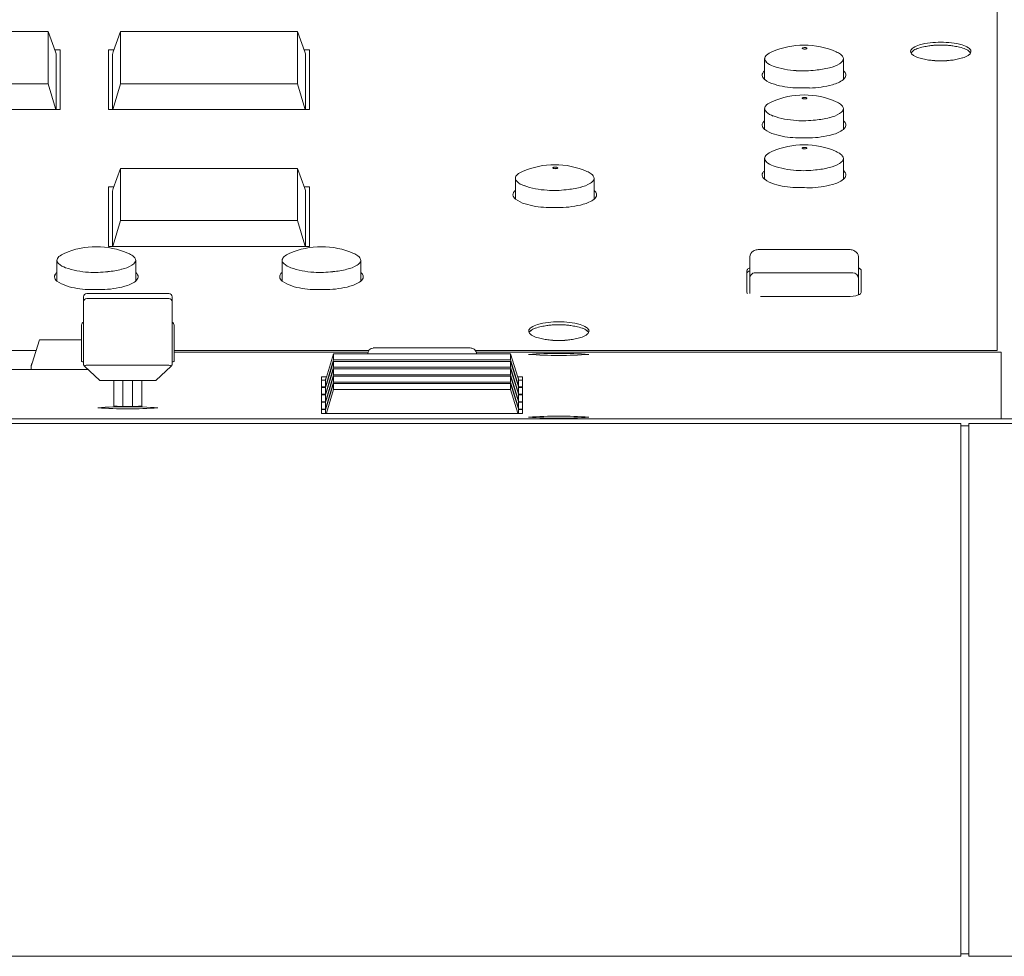
# Model space of a CAD drawing. Units: millimetres. Extents: x -612 to 3044, y -4661 to 6456.
# Drawn here: x 930 to 1053, y 2760 to 2876 of the extents above; entities that cross this region are included whole.
import ezdxf

# ---------------------------------------------------------------- set-up
doc = ezdxf.new("R2010")
doc.units = ezdxf.units.MM
doc.header["$LTSCALE"] = 101.6
doc.layers.get('0').update_dxf_attribs({"lineweight": 18})
doc.layers.add('一般', color=7, linetype='Continuous', lineweight=9)

# ---------------------------------------------------------------- blocks, each defined once
blk = doc.blocks.new('グループ-6')
at = {"layer": '一般', "color": 7, "linetype": 'Continuous', "lineweight": 5}
for p, q in [((-137.39, 2044.68), (-137.39, 1994.06)), ((-277.39, 2033.71), (-255.39, 2033.71)), ((-255.39, 2033.71), (-255.39, 2027.22)), ((-255.39, 2033.71), (-254.47, 2031.22)), ((-247.3, 2031.22), (-246.39, 2033.71)), ((-246.39, 2033.71), (-224.39, 2033.71)), ((-246.39, 2027.22), (-246.39, 2033.71)), ((-224.39, 2033.71), (-224.39, 2027.22)), ((-224.39, 2033.71), (-223.47, 2031.22)), ((-254.55, 2031.43), (-253.89, 2031.43)), ((-254.39, 2024.02), (-254.39, 2030.88)), ((-253.89, 2031.43), (-253.89, 2024.02)), ((-247.89, 2031.43), (-247.22, 2031.43)), ((-247.89, 2024.02), (-247.89, 2031.43)), ((-247.39, 2030.88), (-247.39, 2024.02)), ((-247.39, 2030.88), (-247.39, 2030.88)), ((-223.55, 2031.43), (-222.89, 2031.43)), ((-223.39, 2024.02), (-223.39, 2030.88)), ((-222.89, 2031.43), (-222.89, 2024.02)), ((-166.29, 2027.76), (-166.29, 2030.33)), ((-156.49, 2027.76), (-156.49, 2030.33)), ((-255.39, 2027.22), (-277.39, 2027.22)), ((-254.47, 2024.16), (-255.39, 2027.22)), ((-247.3, 2024.16), (-246.39, 2027.22)), ((-224.39, 2027.22), (-246.39, 2027.22)), ((-223.47, 2024.16), (-224.39, 2027.22)), ((-254.47, 2024.16), (-254.43, 2024.02)), ((-247.3, 2024.16), (-247.34, 2024.02)), ((-223.47, 2024.16), (-223.43, 2024.02)), ((-166.29, 2021.56), (-166.29, 2024.13)), ((-156.49, 2021.56), (-156.49, 2024.13)), ((-253.89, 2024.02), (-278.89, 2024.02)), ((-222.89, 2024.02), (-247.89, 2024.02)), ((-166.29, 2015.36), (-166.29, 2017.93)), ((-156.49, 2015.36), (-156.49, 2017.93)), ((-247.3, 2014.22), (-246.39, 2016.71)), ((-246.39, 2016.71), (-224.39, 2016.71)), ((-246.39, 2010.22), (-246.39, 2016.71)), ((-224.39, 2016.71), (-224.39, 2010.22)), ((-224.39, 2016.71), (-223.47, 2014.22)), ((-247.89, 2007.02), (-247.89, 2014.44)), ((-247.89, 2014.43), (-247.22, 2014.43)), ((-247.89, 2007.02), (-247.89, 2014.43)), ((-223.55, 2014.43), (-222.89, 2014.43)), ((-222.89, 2014.43), (-222.89, 2007.02)), ((-197.29, 2012.9), (-197.29, 2015.47)), ((-187.49, 2012.9), (-187.49, 2015.47)), ((-247.39, 2013.88), (-247.39, 2007.02)), ((-247.39, 2013.88), (-247.39, 2013.88)), ((-223.39, 2007.02), (-223.39, 2013.88)), ((-247.3, 2007.16), (-246.39, 2010.22)), ((-224.39, 2010.22), (-246.39, 2010.22)), ((-223.47, 2007.16), (-224.39, 2010.22)), ((-222.89, 2007.02), (-247.89, 2007.02)), ((-247.3, 2007.16), (-247.34, 2007.02)), ((-223.47, 2007.16), (-223.43, 2007.02)), ((-168.14, 2005.73), (-168.14, 2005.72)), ((-166.74, 2006.65), (-156.04, 2006.65)), ((-154.64, 2005.72), (-154.64, 2005.73)), ((-254.31, 2002.7), (-254.31, 2005.27)), ((-244.51, 2002.7), (-244.51, 2005.27)), ((-226.31, 2002.7), (-226.31, 2005.27)), ((-216.51, 2002.7), (-216.51, 2005.27)), ((-168.14, 2005.72), (-168.14, 2003.05)), ((-154.64, 2003.05), (-154.64, 2005.72)), ((-168.49, 2001.3), (-168.49, 2004.02)), ((-155.34, 2003.75), (-167.44, 2003.75)), ((-154.29, 2004.02), (-154.29, 2001.3)), ((-168.14, 2003.05), (-168.14, 2001.15)), ((-154.64, 2003.04), (-154.64, 2003.05)), ((-154.64, 2000.98), (-154.64, 2003.04)), ((-240.39, 2001.15), (-250.59, 2001.15)), ((-250.99, 2000.75), (-250.99, 2000.15)), ((-250.99, 1992.28), (-250.99, 2000.15)), ((-250.59, 2000.55), (-240.39, 2000.55)), ((-239.99, 2000.15), (-239.99, 2000.75)), ((-239.99, 2000.15), (-239.99, 1992.28)), ((-155.99, 2000.78), (-166.79, 2000.78)), ((-251.24, 1997.26), (-251.24, 1992.77)), ((-239.74, 1992.77), (-239.74, 1997.22)), ((-257.4, 1992.51), (-256.49, 1995.4)), ((-256.49, 1995.4), (-251.24, 1995.4)), ((-256.91, 1994.06), (-260.46, 1994.06)), ((-215.52, 1994.06), (-239.74, 1994.06)), ((-215.61, 1993.85), (-239.74, 1993.85)), ((-220.8, 1990.76), (-219.89, 1993.65)), ((-219.89, 1993.65), (-197.89, 1993.65)), ((-219.89, 1992.91), (-219.89, 1993.65)), ((-214.24, 1994.4), (-203.54, 1994.4)), ((-160.86, 1994.06), (-202.25, 1994.06)), ((-160.8, 1993.85), (-202.16, 1993.85)), ((-197.89, 1993.65), (-197.89, 1992.91)), ((-197.89, 1993.65), (-196.97, 1990.76)), ((-137.39, 1994.06), (-160.86, 1994.06)), ((-160.8, 1993.85), (-136.89, 1993.85)), ((-136.89, 1993.85), (-136.89, 1985.59)), ((-250.99, 1992.67), (-251.14, 1992.67)), ((-250.99, 1992.28), (-250.87, 1992.15)), ((-240.39, 1992.26), (-250.59, 1992.26)), ((-239.99, 1992.28), (-240.1, 1992.15)), ((-239.99, 1992.67), (-239.84, 1992.67)), ((-220.8, 1989.97), (-219.89, 1992.91)), ((-220.8, 1989.84), (-219.89, 1992.73)), ((-197.89, 1992.91), (-219.89, 1992.91)), ((-219.89, 1992.73), (-197.89, 1992.73)), ((-219.89, 1991.99), (-219.89, 1992.73)), ((-196.97, 1989.97), (-197.89, 1992.91)), ((-197.89, 1992.73), (-197.89, 1991.99)), ((-197.89, 1992.73), (-196.97, 1989.84)), ((-250.4, 1991.7), (-266.97, 1991.7)), ((-250.4, 1991.7), (-257.99, 1991.7)), ((-257.49, 1992.23), (-257.49, 1991.7)), ((-248.99, 1990.34), (-250.87, 1992.15)), ((-240.1, 1992.15), (-241.99, 1990.34)), ((-220.8, 1989.04), (-219.89, 1991.99)), ((-220.8, 1988.92), (-219.89, 1991.8)), ((-220.8, 1988.12), (-219.89, 1991.07)), ((-197.89, 1991.99), (-219.89, 1991.99)), ((-219.89, 1991.8), (-197.89, 1991.8)), ((-219.89, 1991.07), (-219.89, 1991.8)), ((-197.89, 1991.07), (-219.89, 1991.07)), ((-196.97, 1989.04), (-197.89, 1991.99)), ((-197.89, 1991.8), (-197.89, 1991.07)), ((-197.89, 1991.8), (-196.97, 1988.92)), ((-196.97, 1988.12), (-197.89, 1991.07)), ((-248.99, 1990.34), (-241.99, 1990.34)), ((-247.24, 1987.19), (-247.24, 1990.34)), ((-246.09, 1987.13), (-246.09, 1990.34)), ((-244.89, 1987.13), (-244.89, 1990.34)), ((-243.74, 1990.34), (-243.74, 1987.19)), ((-221.39, 1990.79), (-220.79, 1990.79)), ((-221.39, 1986.26), (-221.39, 1990.79)), ((-220.89, 1990.4), (-221.39, 1990.4)), ((-220.89, 1990.47), (-220.89, 1989.69)), ((-220.8, 1988), (-219.89, 1990.88)), ((-220.8, 1987.2), (-219.89, 1990.15)), ((-220.8, 1987.08), (-219.89, 1989.96)), ((-219.89, 1990.88), (-197.89, 1990.88)), ((-219.89, 1990.15), (-219.89, 1990.88)), ((-197.89, 1990.15), (-219.89, 1990.15)), ((-219.89, 1989.96), (-197.89, 1989.96)), ((-219.89, 1989.23), (-219.89, 1989.96)), ((-197.89, 1990.88), (-197.89, 1990.15)), ((-197.89, 1990.88), (-196.97, 1988)), ((-196.97, 1987.2), (-197.89, 1990.15)), ((-197.89, 1989.96), (-197.89, 1989.23)), ((-197.89, 1989.96), (-196.97, 1987.08)), ((-196.98, 1990.79), (-196.39, 1990.79)), ((-196.89, 1989.69), (-196.89, 1990.47)), ((-196.39, 1990.4), (-196.89, 1990.4)), ((-196.39, 1990.79), (-196.39, 1986.26)), ((-220.89, 1989.56), (-221.39, 1989.56)), ((-221.39, 1989.49), (-220.89, 1989.49)), ((-220.89, 1988.63), (-221.39, 1988.63)), ((-220.89, 1989.69), (-220.89, 1989.56)), ((-220.89, 1989.55), (-220.89, 1988.77)), ((-220.89, 1988.77), (-220.89, 1988.63)), ((-220.89, 1988.63), (-220.89, 1987.85)), ((-220.8, 1986.28), (-219.89, 1989.23)), ((-197.89, 1989.23), (-219.89, 1989.23)), ((-196.97, 1986.28), (-197.89, 1989.23)), ((-196.89, 1989.56), (-196.89, 1989.69)), ((-196.39, 1989.56), (-196.89, 1989.56)), ((-196.89, 1988.77), (-196.89, 1989.55)), ((-196.89, 1989.49), (-196.39, 1989.49)), ((-196.89, 1988.63), (-196.89, 1988.77)), ((-196.89, 1987.85), (-196.89, 1988.63)), ((-196.39, 1988.63), (-196.89, 1988.63)), ((-221.39, 1988.57), (-220.89, 1988.57)), ((-220.89, 1987.71), (-221.39, 1987.71)), ((-221.39, 1987.65), (-220.89, 1987.65)), ((-220.89, 1987.85), (-220.89, 1987.71)), ((-220.89, 1987.71), (-220.89, 1986.93)), ((-196.89, 1988.57), (-196.39, 1988.57)), ((-196.89, 1987.71), (-196.89, 1987.85)), ((-196.89, 1986.93), (-196.89, 1987.71)), ((-196.39, 1987.71), (-196.89, 1987.71)), ((-196.89, 1987.65), (-196.39, 1987.65)), ((-220.89, 1986.79), (-221.39, 1986.79)), ((-221.39, 1986.73), (-220.89, 1986.73)), ((-196.39, 1986.26), (-221.39, 1986.26)), ((-220.89, 1986.93), (-220.89, 1986.79)), ((-220.89, 1986.79), (-220.89, 1986.26)), ((-220.8, 1986.26), (-220.8, 1986.28)), ((-196.97, 1986.28), (-196.97, 1986.26)), ((-196.89, 1986.79), (-196.89, 1986.93)), ((-196.89, 1986.26), (-196.89, 1986.79)), ((-196.39, 1986.79), (-196.89, 1986.79)), ((-196.89, 1986.73), (-196.39, 1986.73)), ((-1058.89, 1985.59), (323.61, 1985.59)), ((-141.89, 1985.02), (-592.89, 1985.02)), ((-141.89, 1985.02), (-141.89, 1918.78)), ((-133.89, 1985.02), (-140.89, 1985.02)), ((-140.89, 1985.02), (-140.89, 1918.78)), ((-141.89, 1984.72), (-140.89, 1984.72)), ((-140.89, 1919.09), (-141.89, 1919.09)), ((-592.89, 1918.78), (-141.89, 1918.78)), ((-140.89, 1918.78), (-133.89, 1918.78))]:
    blk.add_line(p, q, dxfattribs=at)
at = {"layer": '一般', "color": 7, "linetype": 'Continuous', "lineweight": 5, "flags": 128}
for points in [[(-220.8, 1986.28), (-220.8, 1986.28, 0.003521), (-220.79, 1986.26), (-220.79, 1986.26)], [(-196.98, 1986.26), (-196.98, 1986.26, 0.003511), (-196.97, 1986.28), (-196.97, 1986.28)]]:
    blk.add_lwpolyline(points, format="xyb", dxfattribs=at)
at = {"layer": '一般', "color": 7, "linetype": 'Continuous', "lineweight": 5}
for centre, radius, start, end in [((-161.39, 2022.04), 10, 66.4316, 113.5684), ((-161.59, 2031.63), 0.0351, 148.708, 239.5166), ((-161.52, 2031.56), 0.138, 105.6428, 139.5756), ((-161.45, 2031.84), 0.282, 235.7145, 260.4932), ((-161.39, 2031.21), 0.514, 98.2695, 108.8007), ((-161.34, 2032.36), 0.821, 258.5213, 270.494), ((-161.33, 2030.86), 0.864, 89.7064, 98.7097), ((-161.33, 2030.83), 0.9, 83.0221, 90.1688), ((-161.31, 2032.28), 0.736, 268.9511, 286.0062), ((-161.29, 2031.09), 0.637, 74.8739, 83.169), ((-161.21, 2031.4), 0.31, 65.1909, 74.7731), ((-161.17, 2031.77), 0.211, 286.294, 305.8286), ((-161.14, 2031.55), 0.147, 51.2476, 65.5294), ((-161.08, 2031.62), 0.0551, 27.5316, 51.394), ((-161.07, 2031.64), 0.046, 304.689, 350.3865), ((-161.06, 2031.63), 0.0314, 355.2004, 26.5429), ((-147.69, 2031.23), 0.444, 142.5323, 174.5107), ((-147.3, 2030.93), 0.935, 123.858, 142.4362), ((-146.79, 2030), 1.69, 107.7597, 129.59), ((-146.28, 2029.36), 2.81, 105.3497, 123.3117), ((-145.3, 2025.86), 6.09, 101.7119, 109.2942), ((-144.88, 2024.68), 7.69, 96.2781, 106.2145), ((-119.12, 1871.55), 162.6, 99.4701, 99.705), ((-123.59, 1847.82), 185.46, 96.7383, 96.9012), ((-144.42, 2021.14), 11.26, 89.8273, 96.6322), ((-144.84, 2028.01), 4.02, 90.5186, 97.2803), ((-144.39, 2013.56), 18.48, 90.003, 91.5304), ((-144.35, 2021.14), 11.26, 83.3678, 90.1727), ((-144.39, 2013.56), 18.48, 88.4696, 89.997), ((-143.93, 2028.01), 4.02, 82.7197, 89.4814), ((-165.18, 1847.82), 185.46, 83.0988, 83.2617), ((-143.89, 2024.68), 7.69, 73.7855, 83.7219), ((-169.65, 1871.55), 162.6, 80.295, 80.5299), ((-143.48, 2025.86), 6.09, 70.7058, 78.2881), ((-142.49, 2029.36), 2.81, 56.6883, 74.6503), ((-141.98, 2030), 1.69, 50.41, 72.2403), ((-141.47, 2030.93), 0.935, 37.5638, 56.142), ((-141.08, 2031.23), 0.444, 5.4893, 37.4677), ((-248.53, 2032.77), 6.15, 194.6658, 196.996), ((-255.09, 2030.78), 0.714, 8.1989, 15.6368), ((-244.12, 2030.2), 3.34, 162.2402, 168.1342), ((-217.53, 2032.77), 6.15, 194.6658, 196.996), ((-224.09, 2030.78), 0.714, 8.1989, 15.6368), ((-165.56, 2030.25), 0.74, 131.1954, 173.8123), ((-165.68, 2030.39), 0.605, 182.9661, 228.6052), ((-164.56, 2029.1), 2.26, 111.6206, 131.0916), ((-158.43, 2028.73), 2.68, 53.9928, 67.2686), ((-157.27, 2030.23), 0.786, 6.848, 57.808), ((-157.04, 2030.38), 0.548, 335.2458, 357.4488), ((-147.76, 2031.24), 0.378, 175.647, 208.8987), ((-147.62, 2030.82), 0.531, 143.151, 152.6233), ((-147.37, 2031.47), 0.829, 209.6929, 239.2115), ((-147.3, 2030.56), 0.933, 127.4742, 142.2877), ((-146.22, 2033.3), 2.99, 238.1714, 252.7366), ((-145.29, 2036.14), 5.97, 252.3223, 258.9994), ((-145.32, 2035.01), 4.86, 256.8608, 265.0725), ((-143.45, 2035.01), 4.86, 274.9275, 283.1392), ((-143.48, 2036.14), 5.97, 281.0006, 287.6777), ((-142.55, 2033.3), 2.99, 287.2634, 301.8286), ((-141.4, 2031.47), 0.829, 300.7885, 330.3071), ((-141.47, 2030.56), 0.933, 37.7123, 52.5258), ((-141.15, 2030.82), 0.531, 27.3767, 36.849), ((-141.01, 2031.24), 0.378, 331.1013, 4.353), ((-164.5, 2031.64), 2.33, 227.1246, 252.0656), ((-161.81, 2039.18), 10.33, 250.7564, 266.9827), ((-160.69, 2038.45), 9.55, 274.4025, 284.8828), ((-159.13, 2033.32), 4.2, 282.3216, 301.0153), ((-157.52, 2030.69), 1.11, 299.9135, 331.2038), ((-143.74, 2047.88), 17.83, 263.5501, 265.485), ((-144.34, 2046.06), 15.98, 267.1094, 269.8238), ((-144.44, 2046.06), 15.98, 270.1762, 272.8906), ((-145.03, 2047.88), 17.83, 274.515, 276.4499), ((-166.06, 2028.3), 0.535, 150.9415, 214.4513), ((-165.69, 2028.1), 0.955, 129.2947, 151.2207), ((-165.61, 2028.57), 1.06, 212.9287, 229.8497), ((-161.51, 2042.3), 13.47, 266.405, 276.6225), ((-157.12, 2028.07), 0.99, 28.3561, 50.2609), ((-157.23, 2028.62), 1.13, 310.5062, 326.3336), ((-156.67, 2028.29), 0.485, 321.5569, 31.3611), ((-164.14, 2030.59), 3.55, 232.8541, 254.6862), ((-162.19, 2036.37), 9.65, 252.5587, 268.4308), ((-161.97, 2041.7), 14.98, 268.1274, 269.8987), ((-161.89, 1894.91), 131.81, 89.4844, 90.0431), ((-160.92, 2038.35), 11.65, 271.0582, 285.2282), ((-158.69, 2030.69), 3.67, 283.1053, 306.894), ((-161.39, 2015.84), 10, 66.4316, 113.5684), ((-161.59, 2025.43), 0.0351, 148.708, 239.5166), ((-161.52, 2025.36), 0.138, 105.6428, 139.5756), ((-161.45, 2025.64), 0.282, 235.7145, 260.4932), ((-161.39, 2025.01), 0.514, 98.2695, 108.8007), ((-161.34, 2026.16), 0.821, 258.5213, 270.494), ((-161.33, 2024.66), 0.864, 89.7064, 98.7097), ((-161.33, 2024.63), 0.9, 83.0221, 90.1688), ((-161.31, 2026.08), 0.736, 268.9511, 286.0062), ((-161.29, 2024.89), 0.637, 74.8739, 83.169), ((-161.21, 2025.2), 0.31, 65.1909, 74.7731), ((-161.17, 2025.57), 0.211, 286.294, 305.8286), ((-161.14, 2025.35), 0.147, 51.2476, 65.5294), ((-161.08, 2025.42), 0.0551, 27.5316, 51.394), ((-161.07, 2025.44), 0.046, 304.689, 350.3865), ((-161.06, 2025.43), 0.0314, 355.2004, 26.5429), ((-165.56, 2024.05), 0.74, 131.1954, 173.8123), ((-165.68, 2024.19), 0.605, 182.9661, 228.6052), ((-164.56, 2022.9), 2.26, 111.6206, 131.0916), ((-158.43, 2022.53), 2.68, 53.9928, 67.2686), ((-157.27, 2024.03), 0.786, 6.848, 57.808), ((-157.04, 2024.18), 0.548, 335.2458, 357.4488), ((-164.5, 2025.44), 2.33, 227.1246, 252.0656), ((-161.81, 2032.98), 10.33, 250.7564, 266.9827), ((-160.69, 2032.25), 9.55, 274.4025, 284.8828), ((-159.13, 2027.12), 4.2, 282.3216, 301.0153), ((-157.52, 2024.49), 1.11, 299.9135, 331.2038), ((-166.06, 2022.1), 0.535, 150.9415, 214.4513), ((-165.69, 2021.9), 0.955, 129.2947, 151.2207), ((-165.61, 2022.37), 1.06, 212.9287, 229.8497), ((-161.51, 2036.1), 13.47, 266.405, 276.6225), ((-157.12, 2021.87), 0.99, 28.3561, 50.2609), ((-157.23, 2022.42), 1.13, 310.5062, 326.3336), ((-156.67, 2022.09), 0.485, 321.5569, 31.3611), ((-164.14, 2024.39), 3.55, 232.8541, 254.6862), ((-162.19, 2030.17), 9.65, 252.5587, 268.4308), ((-161.97, 2035.5), 14.98, 268.1274, 269.8987), ((-161.89, 1888.71), 131.81, 89.4844, 90.0431), ((-160.92, 2032.15), 11.65, 271.0582, 285.2282), ((-158.69, 2024.49), 3.67, 283.1053, 306.894), ((-161.39, 2009.64), 10, 66.4316, 113.5684), ((-161.59, 2019.23), 0.0351, 148.708, 239.5166), ((-161.52, 2019.16), 0.138, 105.6428, 139.5756), ((-161.45, 2019.44), 0.282, 235.7145, 260.4932), ((-161.39, 2018.81), 0.514, 98.2695, 108.8007), ((-161.33, 2018.46), 0.864, 89.7064, 98.7097), ((-161.33, 2018.43), 0.9, 83.0221, 90.1688), ((-161.29, 2018.69), 0.637, 74.8739, 83.169), ((-161.21, 2019), 0.31, 65.1909, 74.7731), ((-161.17, 2019.37), 0.211, 286.294, 305.8286), ((-161.14, 2019.15), 0.147, 51.2476, 65.5294), ((-161.08, 2019.22), 0.0551, 27.5316, 51.394), ((-161.07, 2019.24), 0.046, 304.689, 350.3865), ((-161.06, 2019.23), 0.0314, 355.2004, 26.5429), ((-165.56, 2017.85), 0.74, 131.1954, 173.8123), ((-164.56, 2016.7), 2.26, 111.6206, 131.0916), ((-161.34, 2019.96), 0.821, 258.5213, 270.494), ((-161.31, 2019.88), 0.736, 268.9511, 286.0062), ((-158.43, 2016.33), 2.68, 53.9928, 67.2686), ((-157.27, 2017.83), 0.786, 6.848, 57.808), ((-192.39, 2007.17), 10, 66.4316, 113.5684), ((-192.59, 2016.77), 0.0351, 148.708, 239.5166), ((-192.52, 2016.7), 0.138, 105.6428, 139.5756), ((-192.39, 2016.35), 0.514, 98.2695, 108.8007), ((-192.33, 2016), 0.864, 89.7064, 98.7097), ((-192.33, 2015.97), 0.9, 83.0221, 90.1688), ((-192.29, 2016.23), 0.637, 74.8739, 83.169), ((-192.21, 2016.54), 0.31, 65.1909, 74.7731), ((-192.14, 2016.69), 0.147, 51.2476, 65.5294), ((-192.08, 2016.76), 0.0551, 27.5316, 51.394), ((-192.07, 2016.78), 0.046, 304.689, 350.3865), ((-192.06, 2016.77), 0.0314, 355.2004, 26.5429), ((-165.68, 2017.99), 0.605, 182.9661, 228.6052), ((-164.5, 2019.24), 2.33, 227.1246, 252.0656), ((-161.81, 2026.78), 10.33, 250.7564, 266.9827), ((-160.69, 2026.05), 9.55, 274.4025, 284.8828), ((-159.13, 2020.92), 4.2, 282.3216, 301.0153), ((-157.52, 2018.29), 1.11, 299.9135, 331.2038), ((-157.04, 2017.98), 0.548, 335.2458, 357.4488), ((-196.56, 2015.39), 0.74, 131.1954, 173.8123), ((-195.56, 2014.24), 2.26, 111.6206, 131.0916), ((-192.45, 2016.98), 0.282, 235.7145, 260.4932), ((-192.34, 2017.5), 0.821, 258.5213, 270.494), ((-192.31, 2017.42), 0.736, 268.9511, 286.0062), ((-192.17, 2016.91), 0.211, 286.294, 305.8286), ((-189.43, 2013.87), 2.68, 53.9928, 67.2686), ((-188.27, 2015.37), 0.786, 6.848, 57.808), ((-166.06, 2015.9), 0.535, 150.9415, 214.4513), ((-165.69, 2015.7), 0.955, 129.2947, 151.2207), ((-165.61, 2016.17), 1.06, 212.9287, 229.8497), ((-161.51, 2029.9), 13.47, 266.405, 276.6225), ((-157.12, 2015.67), 0.99, 28.3561, 50.2609), ((-157.23, 2016.22), 1.13, 310.5062, 326.3336), ((-156.67, 2015.89), 0.485, 321.5569, 31.3611), ((-196.68, 2015.53), 0.605, 182.9661, 228.6052), ((-195.5, 2016.78), 2.33, 227.1246, 252.0656), ((-192.81, 2024.32), 10.33, 250.7564, 266.9827), ((-191.69, 2023.59), 9.55, 274.4025, 284.8828), ((-190.13, 2018.46), 4.2, 282.3216, 301.0153), ((-188.52, 2015.83), 1.11, 299.9135, 331.2038), ((-188.04, 2015.52), 0.548, 335.2458, 357.4488), ((-164.14, 2018.19), 3.55, 232.8541, 254.6862), ((-162.19, 2023.97), 9.65, 252.5587, 268.4308), ((-161.97, 2029.3), 14.98, 268.1274, 269.8987), ((-161.89, 1882.51), 131.81, 89.4844, 90.0431), ((-160.92, 2025.95), 11.65, 271.0582, 285.2282), ((-158.69, 2018.29), 3.67, 283.1053, 306.894), ((-244.12, 2013.2), 3.34, 162.2402, 168.1342), ((-217.53, 2015.77), 6.15, 194.6658, 196.996), ((-224.09, 2013.78), 0.714, 8.1989, 15.6368), ((-197.06, 2013.44), 0.535, 150.9415, 214.4513), ((-196.69, 2013.24), 0.955, 129.2947, 151.2207), ((-196.61, 2013.71), 1.06, 212.9287, 229.8497), ((-192.51, 2027.44), 13.47, 266.405, 276.6225), ((-188.12, 2013.21), 0.99, 28.3561, 50.2609), ((-188.23, 2013.76), 1.13, 310.5062, 326.3336), ((-187.67, 2013.43), 0.485, 321.5569, 31.3611), ((-195.14, 2015.73), 3.55, 232.8541, 254.6862), ((-193.19, 2021.51), 9.65, 252.5587, 268.4308), ((-192.97, 2026.84), 14.98, 268.1274, 269.8987), ((-192.89, 1880.05), 131.81, 89.4844, 90.0431), ((-191.92, 2023.49), 11.65, 271.0582, 285.2282), ((-189.69, 2015.83), 3.67, 283.1053, 306.894), ((-249.41, 1996.98), 10, 66.4316, 113.5684), ((-221.41, 1996.98), 10, 66.4316, 113.5684), ((-253.57, 2005.19), 0.74, 131.1954, 173.8123), ((-252.58, 2004.04), 2.26, 111.6206, 131.0916), ((-246.45, 2003.67), 2.68, 53.9928, 67.2686), ((-245.29, 2005.18), 0.786, 6.848, 57.808), ((-225.57, 2005.19), 0.74, 131.1954, 173.8123), ((-224.58, 2004.04), 2.26, 111.6206, 131.0916), ((-218.45, 2003.67), 2.68, 53.9928, 67.2686), ((-217.29, 2005.18), 0.786, 6.848, 57.808), ((-167.32, 2005.72), 0.819, 119.5567, 178.99), ((-166.98, 2005.12), 1.51, 99.563, 119.5049), ((-166.75, 2003.95), 2.7, 89.7812, 100.312), ((-156.02, 2004), 2.65, 79.5859, 90.3164), ((-155.79, 2005.13), 1.5, 61.2313, 80.539), ((-155.46, 2005.72), 0.822, 1.0714, 61.7524), ((-253.7, 2005.33), 0.605, 182.9661, 228.6052), ((-252.51, 2006.59), 2.33, 227.1246, 252.0656), ((-247.15, 2008.27), 4.2, 282.3216, 301.0153), ((-245.54, 2005.63), 1.11, 299.9135, 331.2038), ((-245.06, 2005.32), 0.548, 335.2458, 357.4488), ((-225.7, 2005.33), 0.605, 182.9661, 228.6052), ((-224.51, 2006.59), 2.33, 227.1246, 252.0656), ((-219.15, 2008.27), 4.2, 282.3216, 301.0153), ((-217.54, 2005.63), 1.11, 299.9135, 331.2038), ((-217.06, 2005.32), 0.548, 335.2458, 357.4488), ((-254.07, 2003.24), 0.535, 150.9415, 214.4513), ((-253.71, 2003.04), 0.955, 129.2947, 151.2207), ((-249.83, 2014.12), 10.33, 250.7564, 266.9827), ((-249.53, 2017.25), 13.47, 266.405, 276.6225), ((-248.71, 2013.4), 9.55, 274.4025, 284.8828), ((-245.14, 2003.02), 0.99, 28.3561, 50.2609), ((-244.69, 2003.24), 0.485, 321.5569, 31.3611), ((-226.07, 2003.24), 0.535, 150.9415, 214.4513), ((-225.71, 2003.04), 0.955, 129.2947, 151.2207), ((-221.83, 2014.12), 10.33, 250.7564, 266.9827), ((-221.53, 2017.25), 13.47, 266.405, 276.6225), ((-220.71, 2013.4), 9.55, 274.4025, 284.8828), ((-217.14, 2003.02), 0.99, 28.3561, 50.2609), ((-216.69, 2003.24), 0.485, 321.5569, 31.3611), ((-168.27, 2004.01), 0.214, 138.5408, 177.1206), ((-168.22, 2003.62), 0.275, 126.3668, 169.4538), ((-167.9, 2003.64), 0.74, 108.6681, 136.1468), ((-167.81, 2003.1), 0.938, 110.6637, 127.6853), ((-167.44, 2003.05), 0.7, 144.5195, 180.1684), ((-167.44, 2003.05), 0.7, 90, 144.5193), ((-155.34, 2003.05), 0.7, 0, 90), ((-155.01, 2003.38), 1.03, 57.4663, 68.9075), ((-154.61, 2003.95), 0.336, 43.2679, 61.8521), ((-154.53, 2004), 0.248, 5.2912, 47.6658), ((-253.63, 2003.51), 1.06, 212.9287, 229.8497), ((-252.16, 2005.54), 3.55, 232.8541, 254.6862), ((-250.21, 2011.31), 9.65, 252.5587, 268.4308), ((-248.94, 2013.3), 11.65, 271.0582, 285.2282), ((-246.71, 2005.63), 3.67, 283.1053, 306.894), ((-245.25, 2003.56), 1.13, 310.5062, 326.3336), ((-225.63, 2003.51), 1.06, 212.9287, 229.8497), ((-224.16, 2005.54), 3.55, 232.8541, 254.6862), ((-222.21, 2011.31), 9.65, 252.5587, 268.4308), ((-220.94, 2013.3), 11.65, 271.0582, 285.2282), ((-218.71, 2005.63), 3.67, 283.1053, 306.894), ((-217.25, 2003.56), 1.13, 310.5062, 326.3336), ((-250.59, 2000.75), 0.4, 90, 180), ((-249.99, 2016.65), 14.98, 268.1274, 269.8987), ((-249.91, 1869.85), 131.81, 89.4844, 90.0431), ((-240.39, 2000.75), 0.4, 0, 90), ((-221.99, 2016.65), 14.98, 268.1274, 269.8987), ((-221.91, 1869.85), 131.81, 89.4844, 90.0431), ((-168.27, 2001.31), 0.218, 182.9178, 227.0954), ((-155.83, 2004.31), 3.53, 267.5296, 289.8271), ((-154.94, 2001.82), 0.889, 290.107, 308.7998), ((-154.53, 2001.32), 0.246, 306.5254, 355.3173), ((-250.59, 2000.15), 0.4, 90, 180), ((-240.39, 2000.15), 0.4, 0, 90), ((-250.83, 1997.24), 0.403, 112.2682, 177.5368), ((-240.14, 1997.24), 0.402, 356.3058, 67.8908), ((-193.78, 1994.6), 2.81, 105.3497, 123.3117), ((-192.38, 1989.92), 7.69, 96.2781, 106.2145), ((-166.62, 1836.79), 162.6, 99.4701, 99.705), ((-171.09, 1813.06), 185.46, 96.7383, 96.9012), ((-191.92, 1986.39), 11.26, 89.8273, 96.6322), ((-192.34, 1993.25), 4.02, 90.5186, 97.2803), ((-191.89, 1978.8), 18.48, 90.003, 91.5304), ((-191.85, 1986.39), 11.26, 83.3678, 90.1727), ((-191.89, 1978.8), 18.48, 88.4696, 89.997), ((-191.43, 1993.25), 4.02, 82.7197, 89.4814), ((-212.68, 1813.06), 185.46, 83.0988, 83.2617), ((-191.39, 1989.92), 7.69, 73.7855, 83.7219), ((-217.15, 1836.79), 162.6, 80.295, 80.5299), ((-189.99, 1994.6), 2.81, 56.6883, 74.6503), ((-195.19, 1996.47), 0.444, 142.5323, 174.5107), ((-195.26, 1996.48), 0.378, 175.647, 208.8987), ((-195.12, 1996.06), 0.531, 143.151, 152.6233), ((-194.87, 1996.71), 0.829, 209.6929, 239.2115), ((-194.8, 1996.17), 0.935, 123.858, 142.4362), ((-194.8, 1995.81), 0.933, 127.4742, 142.2877), ((-194.29, 1995.24), 1.69, 107.7597, 129.59), ((-193.72, 1998.54), 2.99, 238.1714, 252.7366), ((-192.8, 1991.1), 6.09, 101.7119, 109.2942), ((-190.98, 1991.1), 6.09, 70.7058, 78.2881), ((-190.05, 1998.54), 2.99, 287.2634, 301.8286), ((-189.48, 1995.24), 1.69, 50.41, 72.2403), ((-188.9, 1996.71), 0.829, 300.7885, 330.3071), ((-188.97, 1996.17), 0.935, 37.5638, 56.142), ((-188.97, 1995.81), 0.933, 37.7123, 52.5258), ((-188.58, 1996.47), 0.444, 5.4893, 37.4677), ((-188.65, 1996.06), 0.531, 27.3767, 36.849), ((-188.51, 1996.48), 0.378, 331.1013, 4.353), ((-192.79, 2001.38), 5.97, 252.3223, 258.9994), ((-192.82, 2000.25), 4.86, 256.8608, 265.0725), ((-191.24, 2013.12), 17.83, 263.5501, 265.485), ((-191.84, 2011.3), 15.98, 267.1094, 269.8238), ((-191.94, 2011.3), 15.98, 270.1762, 272.8906), ((-192.53, 2013.12), 17.83, 274.515, 276.4499), ((-190.95, 2000.25), 4.86, 274.9275, 283.1392), ((-190.98, 2001.38), 5.97, 281.0006, 287.6777), ((-214.93, 1993.67), 0.709, 93.7253, 181.954), ((-214.33, 1984.51), 9.9, 89.4575, 93.7286), ((-203.53, 1976.23), 18.17, 88.7546, 90.0302), ((-203.12, 1991.63), 2.77, 81.1936, 90.2691), ((-202.84, 1993.68), 0.702, 44.4044, 78.1252), ((-202.84, 1993.67), 0.705, 357.879, 44.4791), ((-191.89, 1939.93), 53.79, 86.0024, 93.9976), ((-191.89, 2047.25), 53.79, 266.0024, 273.9976), ((-251.13, 1992.77), 0.102, 179.22, 268.4581), ((-250.59, 1991.86), 0.408, 89.9675, 114.4023), ((-240.39, 1991.85), 0.41, 46.3846, 89.923), ((-239.84, 1992.77), 0.102, 271.0886, 0.2559), ((-250.62, 1991.91), 0.344, 112.5356, 135.5534), ((-245.52, 1934.34), 52.75, 85.8865, 94.0371), ((-245.45, 2041.62), 54.8, 266.0391, 273.8845), ((-245.49, 2011.08), 23.96, 265.8113, 274.1887), ((-191.89, 1932.13), 53.79, 86.0024, 93.9976), ((-191.89, 2039.45), 53.79, 266.0024, 273.9976)]:
    blk.add_arc(centre, radius, start, end, dxfattribs=at)
for points, knots in [([(-257.4, 1992.51), (-257.43, 1992.42), (-257.47, 1992.28), (-257.49, 1992.23), (-257.49, 1992.23), (-257.49, 1992.23), (-257.49, 1992.23)], [0, 0, 0, 1, 2, 3, 3, 4, 4, 4]), ([(-220.8, 1990.76), (-220.83, 1990.67), (-220.87, 1990.53), (-220.89, 1990.48), (-220.89, 1990.47), (-220.89, 1990.47), (-220.89, 1990.47)], [0, 0, 0, 1, 2, 3, 3, 4, 4, 4]), ([(-220.89, 1989.69), (-220.89, 1989.69), (-220.88, 1989.7), (-220.87, 1989.74), (-220.83, 1989.87), (-220.8, 1989.96), (-220.8, 1989.96), (-220.8, 1989.97)], [0, 0, 0, 1, 2, 3, 4, 4, 5, 5, 5]), ([(-220.8, 1989.84), (-220.83, 1989.75), (-220.87, 1989.61), (-220.89, 1989.56), (-220.89, 1989.55), (-220.89, 1989.55), (-220.89, 1989.55)], [0, 0, 0, 1, 2, 3, 3, 4, 4, 4]), ([(-196.89, 1990.47), (-196.89, 1990.47), (-196.89, 1990.48), (-196.9, 1990.53), (-196.95, 1990.67), (-196.97, 1990.76), (-196.97, 1990.76), (-196.97, 1990.76)], [0, 0, 0, 1, 2, 3, 4, 4, 5, 5, 5]), ([(-196.97, 1989.97), (-196.94, 1989.85), (-196.9, 1989.72), (-196.89, 1989.7), (-196.89, 1989.69), (-196.89, 1989.69), (-196.89, 1989.69), (-196.89, 1989.69), (-196.89, 1989.69), (-196.89, 1989.69)], [0, 0, 0, 1, 2, 3, 4, 5, 6, 6, 7, 7, 7]), ([(-196.89, 1989.55), (-196.89, 1989.55), (-196.89, 1989.56), (-196.9, 1989.61), (-196.95, 1989.75), (-196.97, 1989.83), (-196.97, 1989.84), (-196.97, 1989.84)], [0, 0, 0, 1, 2, 3, 4, 4, 5, 5, 5]), ([(-220.89, 1988.77), (-220.89, 1988.77), (-220.88, 1988.77), (-220.87, 1988.82), (-220.83, 1988.94), (-220.8, 1989.04), (-220.8, 1989.04), (-220.8, 1989.04)], [0, 0, 0, 1, 2, 3, 4, 4, 5, 5, 5]), ([(-220.8, 1988.92), (-220.83, 1988.82), (-220.87, 1988.69), (-220.89, 1988.63), (-220.89, 1988.63), (-220.89, 1988.63), (-220.89, 1988.63)], [0, 0, 0, 1, 2, 3, 3, 4, 4, 4]), ([(-196.97, 1989.04), (-196.94, 1988.93), (-196.9, 1988.8), (-196.89, 1988.78), (-196.89, 1988.77), (-196.89, 1988.77), (-196.89, 1988.77), (-196.89, 1988.77), (-196.89, 1988.77), (-196.89, 1988.77)], [0, 0, 0, 1, 2, 3, 4, 5, 6, 6, 7, 7, 7]), ([(-196.89, 1988.63), (-196.89, 1988.63), (-196.89, 1988.64), (-196.9, 1988.69), (-196.95, 1988.82), (-196.97, 1988.91), (-196.97, 1988.92), (-196.97, 1988.92)], [0, 0, 0, 1, 2, 3, 4, 4, 5, 5, 5]), ([(-220.89, 1987.85), (-220.89, 1987.85), (-220.88, 1987.85), (-220.87, 1987.9), (-220.83, 1988.02), (-220.8, 1988.12), (-220.8, 1988.12), (-220.8, 1988.12)], [0, 0, 0, 1, 2, 3, 4, 4, 5, 5, 5]), ([(-220.8, 1988), (-220.83, 1987.9), (-220.87, 1987.77), (-220.89, 1987.71), (-220.89, 1987.71), (-220.89, 1987.71), (-220.89, 1987.71)], [0, 0, 0, 1, 2, 3, 3, 4, 4, 4]), ([(-196.97, 1988.12), (-196.94, 1988.01), (-196.9, 1987.88), (-196.89, 1987.86), (-196.89, 1987.85), (-196.89, 1987.85), (-196.89, 1987.85), (-196.89, 1987.85), (-196.89, 1987.85), (-196.89, 1987.85)], [0, 0, 0, 1, 2, 3, 4, 5, 6, 6, 7, 7, 7]), ([(-196.89, 1987.71), (-196.89, 1987.71), (-196.89, 1987.72), (-196.9, 1987.77), (-196.95, 1987.9), (-196.97, 1987.99), (-196.97, 1988), (-196.97, 1988)], [0, 0, 0, 1, 2, 3, 4, 4, 5, 5, 5]), ([(-220.89, 1986.93), (-220.89, 1986.93), (-220.88, 1986.93), (-220.87, 1986.98), (-220.83, 1987.1), (-220.8, 1987.2), (-220.8, 1987.2), (-220.8, 1987.2)], [0, 0, 0, 1, 2, 3, 4, 4, 5, 5, 5]), ([(-220.8, 1987.08), (-220.83, 1986.98), (-220.87, 1986.84), (-220.89, 1986.79), (-220.89, 1986.79), (-220.89, 1986.79), (-220.89, 1986.79)], [0, 0, 0, 1, 2, 3, 3, 4, 4, 4]), ([(-196.97, 1987.2), (-196.94, 1987.09), (-196.9, 1986.96), (-196.89, 1986.94), (-196.89, 1986.93), (-196.89, 1986.93), (-196.89, 1986.93), (-196.89, 1986.93), (-196.89, 1986.93), (-196.89, 1986.93)], [0, 0, 0, 1, 2, 3, 4, 5, 6, 6, 7, 7, 7]), ([(-196.89, 1986.79), (-196.89, 1986.79), (-196.89, 1986.79), (-196.9, 1986.85), (-196.95, 1986.98), (-196.97, 1987.07), (-196.97, 1987.07), (-196.97, 1987.08)], [0, 0, 0, 1, 2, 3, 4, 4, 5, 5, 5])]:
    blk.add_open_spline(points, degree=2, knots=knots, dxfattribs=at)

msp = doc.modelspace()

# ---------------------------------------------------------------- block references
at = {"color": 7}
msp.add_blockref('グループ-6', (1189, 841), dxfattribs=at)

doc.saveas('drawing.dxf')
